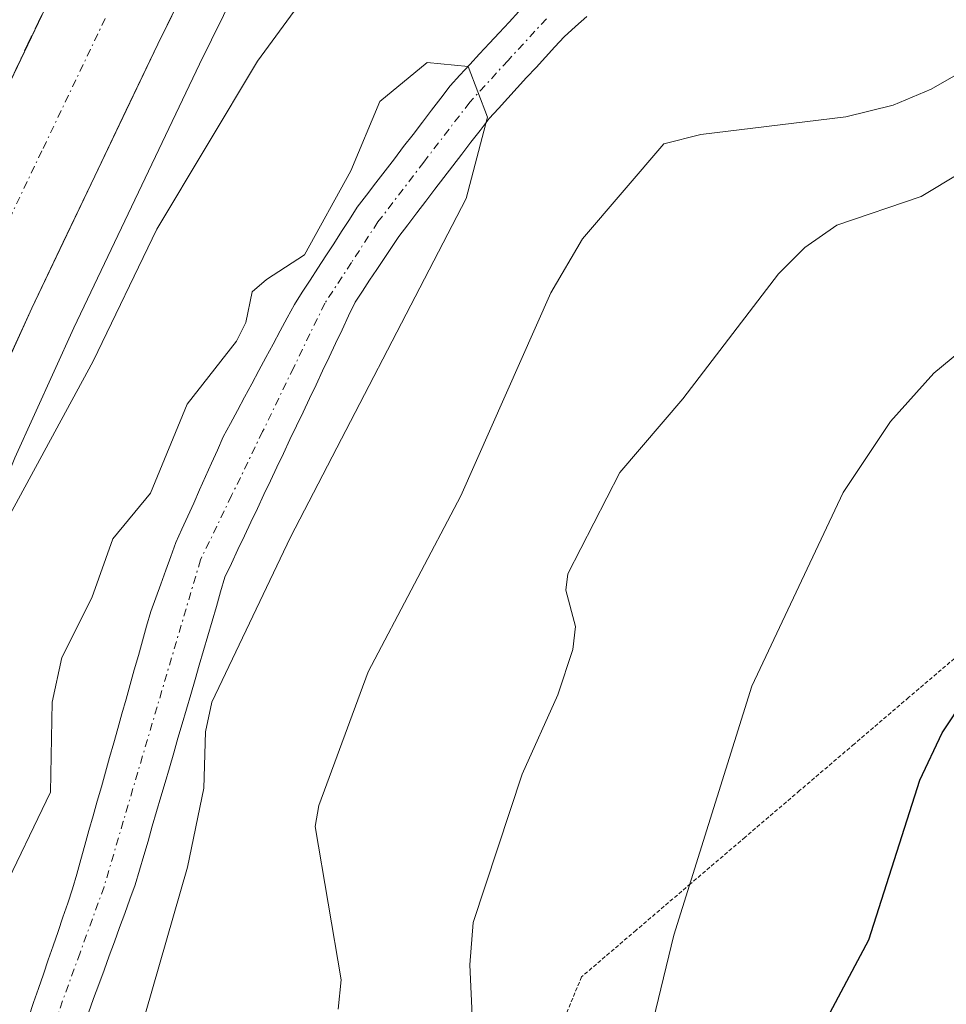
# Model space of a CAD drawing. Units: metres. Extents: x 671798 to 675259, y 4749087 to 4751486.
# Drawn here: x 671892 to 671952, y 4750529 to 4750593 of the extents above; entities that cross this region are included whole.
import ezdxf

# ---------------------------------------------------------------- set-up
doc = ezdxf.new("R2010")
doc.units = ezdxf.units.M
doc.header["$MEASUREMENT"] = 0
for name, pattern in [('TRAZO_Y_PUNTO', [1, 0.5, -0.25, 0, -0.25]), ('TRAZOS2', [0.375, 0.25, -0.125]), ('TRAZOSX2', [1.5, 1, -0.5])]:
    doc.linetypes.add(name, pattern=pattern)
for name, color, linetype, lineweight in [('Arbolado forestal CxS', 92, 'Continuous', 0), ('Carretera de calzada única', 19, 'Continuous', 13), ('Carretera de calzada única Cxs', 19, 'Continuous', 13), ('Carretera de calzada única eje', 19, 'TRAZO_Y_PUNTO', 0), ('Corriente natural Cxs', 5, 'Continuous', 13), ('Corriente natural eje', 5, 'TRAZO_Y_PUNTO', 0), ('Corriente natural superficial', 5, 'Continuous', 13), ('Curva de nivel maestra', 36, 'Continuous', 30), ('Curva de nivel normal', 36, 'Continuous', 0), ('Núcleo urbano CxS', 19, 'Continuous', 0), ('Suelo desnudo CxS', 43, 'Continuous', 0), ('Talud superficial', 39, 'TRAZOSX2', 0), ('Vía pecuaria eje', 92, 'TRAZOS2', 0)]:
    doc.layers.add(name, color=color, linetype=linetype, lineweight=lineweight)

# ---------------------------------------------------------------- blocks, each defined once
blk = doc.blocks.new('*U158')
at = {"layer": 'Suelo desnudo CxS', "color": 43, "linetype": 'Continuous', "lineweight": 0}
for points in [[(671892.2001, 4750528.2401, 854.2224), (671892.5101, 4750529.1601, 854.233), (671892.8301, 4750530.0801, 854.3058), (671893.1401, 4750531.0001, 854.3646), (671893.4601, 4750531.9201, 854.4134), (671893.7701, 4750532.8401, 854.4476), (671894.0901, 4750533.7601, 854.4713), (671894.4001, 4750534.6801, 854.484), (671894.7201, 4750535.6001, 854.4884), (671895.0301, 4750536.5201, 854.4821), (671895.3001, 4750537.4601, 854.4621), (671895.5601, 4750538.4101, 854.447), (671895.8301, 4750539.3501, 854.4309), (671896.0901, 4750540.2901, 854.4117), (671896.3601, 4750541.2401, 854.3902), (671896.6201, 4750542.1801, 854.3661), (671896.8901, 4750543.1201, 854.365), (671897.1601, 4750544.0701, 854.366), (671897.4201, 4750545.0101, 854.3549), (671897.6901, 4750545.9501, 854.3913), (671897.9501, 4750546.8901, 854.4404), (671898.2201, 4750547.8401, 854.4976), (671898.4901, 4750548.7801, 854.574), (671898.7501, 4750549.7201, 854.6423), (671899.0201, 4750550.6701, 854.7072), (671899.2801, 4750551.6101, 854.7641), (671899.5501, 4750552.5501, 854.8155), (671899.8101, 4750553.5001, 854.8243), (671900.0801, 4750554.4401, 854.8256), (671900.4101, 4750555.3301, 854.8285), (671900.7301, 4750556.2201, 854.8188), (671901.0601, 4750557.1201, 854.7984), (671901.3801, 4750558.0101, 854.7756), (671901.7101, 4750558.9001, 854.7493), (671902.0901, 4750559.7601, 854.7166), (671902.4801, 4750560.6101, 854.6725), (671902.8601, 4750561.4601, 854.7316), (671903.2401, 4750562.3201, 854.7854), (671903.6201, 4750563.1801, 854.8757), (671904.0001, 4750564.0301, 854.9528), (671904.3901, 4750564.8801, 855.0045), (671904.7701, 4750565.7401, 855.0251), (671905.2301, 4750566.6001, 855.0301), (671905.6901, 4750567.4501, 855.0024), (671906.1501, 4750568.3001, 855.0019), (671906.6101, 4750569.1601, 854.9894), (671907.0701, 4750570.0201, 854.9622), (671907.5301, 4750570.8701, 854.9304), (671907.9901, 4750571.7201, 855.0163), (671908.4501, 4750572.5801, 855.0916), (671908.9101, 4750573.4401, 855.1862), (671909.3701, 4750574.2901, 855.2623), (671909.8801, 4750575.0801, 855.338), (671910.3801, 4750575.8601, 855.3924), (671910.8901, 4750576.6501, 855.4289), (671911.4001, 4750577.4401, 855.4457), (671911.9101, 4750578.2201, 855.4419), (671912.4101, 4750579.0101, 855.3893), (671912.9201, 4750579.7901, 855.4074), (671913.4301, 4750580.5801, 855.4252), (671914.0301, 4750581.3601, 855.452), (671914.6301, 4750582.1501, 855.4523), (671915.2301, 4750582.9301, 855.4967), (671915.8301, 4750583.7201, 855.5595), (671916.4301, 4750584.5001, 855.5859), (671917.0401, 4750585.2801, 855.5768), (671917.6401, 4750586.0701, 855.5591), (671918.2401, 4750586.8501, 855.6212), (671918.8401, 4750587.6401, 855.674), (671919.4401, 4750588.4201, 855.7716), (671920.0701, 4750589.1101, 855.85), (671920.7001, 4750589.8001, 855.8905), (671921.3401, 4750590.4901, 855.8952), (671921.9701, 4750591.1801, 855.8596), (671922.6001, 4750591.8601, 855.8203), (671923.2401, 4750592.5501, 855.9402), (671923.8701, 4750593.2401, 856.0859)], [(671928.2701, 4750592.9101, 857.748), (671927.5401, 4750592.2601, 857.9609), (671926.8101, 4750591.6001, 857.8082), (671926.2001, 4750590.9401, 857.6965), (671925.5901, 4750590.2801, 857.5861), (671924.9901, 4750589.6201, 857.4817), (671924.3801, 4750588.9601, 857.3741), (671923.7701, 4750588.2901, 857.2706), (671923.1601, 4750587.6301, 857.1659), (671922.5601, 4750586.9701, 857.0952), (671921.9501, 4750586.3101, 857.0751), (671921.3701, 4750585.5501, 857.0803), (671920.7801, 4750584.7901, 857.0591), (671920.2001, 4750584.0201, 857.0219), (671919.6101, 4750583.2601, 856.9552), (671919.0301, 4750582.5001, 856.8703), (671918.4501, 4750581.7401, 856.8402), (671917.8601, 4750580.9801, 856.802), (671917.2801, 4750580.2101, 856.7969), (671916.6901, 4750579.4501, 856.8156), (671916.1101, 4750578.6901, 856.8149), (671915.6401, 4750577.9801, 856.822), (671915.1701, 4750577.2701, 856.7923), (671914.7001, 4750576.5601, 856.7145), (671914.2301, 4750575.8601, 856.6336), (671913.7601, 4750575.1501, 856.5526), (671913.2901, 4750574.4401, 856.47), (671912.8701, 4750573.5501, 856.4346), (671912.4501, 4750572.6601, 856.4018), (671912.0301, 4750571.7701, 856.4051), (671911.6101, 4750570.8901, 856.3968), (671911.1901, 4750570.0001, 856.3774), (671910.7701, 4750569.1101, 856.3454), (671910.3501, 4750568.2201, 856.3007), (671909.9301, 4750567.3301, 856.2542), (671909.5101, 4750566.4401, 856.2494), (671909.0801, 4750565.5601, 856.2395), (671908.6601, 4750564.6701, 856.2368), (671908.2401, 4750563.7801, 856.2352), (671907.8201, 4750562.8901, 856.2347), (671907.4001, 4750562.0001, 856.2266), (671906.9801, 4750561.1101, 856.2213), (671906.5601, 4750560.2201, 856.2035), (671906.1401, 4750559.3401, 856.1718), (671905.7201, 4750558.4501, 856.1289), (671905.3001, 4750557.5601, 856.0735), (671904.8801, 4750556.6701, 856.0323), (671904.6001, 4750555.7201, 856.0484), (671904.3301, 4750554.7701, 856.0572), (671904.0501, 4750553.8301, 856.048), (671903.7801, 4750552.8801, 856.0332), (671903.5001, 4750551.9301, 855.9713), (671903.2201, 4750550.9801, 855.8743), (671902.9501, 4750550.0401, 855.7668), (671902.6701, 4750549.0901, 855.6382), (671902.3901, 4750548.1401, 855.5389), (671902.1201, 4750547.1901, 855.5243), (671901.8401, 4750546.2501, 855.542), (671901.5701, 4750545.3001, 855.554), (671901.2901, 4750544.3501, 855.5537), (671901.0101, 4750543.4001, 855.5437), (671900.7401, 4750542.4601, 855.5251), (671900.4601, 4750541.5101, 855.4637), (671900.1801, 4750540.5601, 855.404), (671899.9101, 4750539.6101, 855.3493), (671899.6301, 4750538.6701, 855.2925), (671899.3601, 4750537.7201, 855.241), (671899.0801, 4750536.7701, 855.2391), (671898.7401, 4750535.8501, 855.2201), (671898.4101, 4750534.9301, 855.194), (671898.0701, 4750534.0101, 855.1536), (671897.7301, 4750533.0901, 855.1025), (671897.3901, 4750532.1801, 855.0715), (671897.0601, 4750531.2601, 855.0969), (671896.7201, 4750530.3401, 855.1077), (671896.3801, 4750529.4201, 855.1056), (671896.0501, 4750528.5001, 855.0932)]]:
    blk.add_polyline3d(points, dxfattribs=at)
blk = doc.blocks.new('*U160')
at = {"layer": 'Arbolado forestal CxS', "color": 92, "linetype": 'Continuous', "lineweight": 0}
blk.add_polyline3d([(671896.0501, 4750528.5001, 855.0932), (671896.3801, 4750529.4201, 855.1056), (671896.7201, 4750530.3401, 855.1077), (671897.0601, 4750531.2601, 855.0969), (671897.3901, 4750532.1801, 855.0715), (671897.7301, 4750533.0901, 855.1025), (671898.0701, 4750534.0101, 855.1536), (671898.4101, 4750534.9301, 855.194), (671898.7401, 4750535.8501, 855.2201), (671899.0801, 4750536.7701, 855.2391), (671899.3601, 4750537.7201, 855.241), (671899.6301, 4750538.6701, 855.2925), (671899.9101, 4750539.6101, 855.3493), (671900.1801, 4750540.5601, 855.404), (671900.4601, 4750541.5101, 855.4637), (671900.7401, 4750542.4601, 855.5251), (671901.0101, 4750543.4001, 855.5437), (671901.2901, 4750544.3501, 855.5537), (671901.5701, 4750545.3001, 855.554), (671901.8401, 4750546.2501, 855.542), (671902.1201, 4750547.1901, 855.5243), (671902.3901, 4750548.1401, 855.5389), (671902.6701, 4750549.0901, 855.6382), (671902.9501, 4750550.0401, 855.7668), (671903.2201, 4750550.9801, 855.8743), (671903.5001, 4750551.9301, 855.9713), (671903.7801, 4750552.8801, 856.0332), (671904.0501, 4750553.8301, 856.048), (671904.3301, 4750554.7701, 856.0572), (671904.6001, 4750555.7201, 856.0484), (671904.8801, 4750556.6701, 856.0323), (671905.3001, 4750557.5601, 856.0735), (671905.7201, 4750558.4501, 856.1289), (671906.1401, 4750559.3401, 856.1718), (671906.5601, 4750560.2201, 856.2035), (671906.9801, 4750561.1101, 856.2213), (671907.4001, 4750562.0001, 856.2266), (671907.8201, 4750562.8901, 856.2347), (671908.2401, 4750563.7801, 856.2352), (671908.6601, 4750564.6701, 856.2368), (671909.0801, 4750565.5601, 856.2395), (671909.5101, 4750566.4401, 856.2494), (671909.9301, 4750567.3301, 856.2542), (671910.3501, 4750568.2201, 856.3007), (671910.7701, 4750569.1101, 856.3454), (671911.1901, 4750570.0001, 856.3774), (671911.6101, 4750570.8901, 856.3968), (671912.0301, 4750571.7701, 856.4051), (671912.4501, 4750572.6601, 856.4018), (671912.8701, 4750573.5501, 856.4346), (671913.2901, 4750574.4401, 856.47), (671913.7601, 4750575.1501, 856.5526), (671914.2301, 4750575.8601, 856.6336), (671914.7001, 4750576.5601, 856.7145), (671915.1701, 4750577.2701, 856.7923), (671915.6401, 4750577.9801, 856.822), (671916.1101, 4750578.6901, 856.8149), (671916.6901, 4750579.4501, 856.8156), (671917.2801, 4750580.2101, 856.7969), (671917.8601, 4750580.9801, 856.802), (671918.4501, 4750581.7401, 856.8402), (671919.0301, 4750582.5001, 856.8703), (671919.6101, 4750583.2601, 856.9552), (671920.2001, 4750584.0201, 857.0219), (671920.7801, 4750584.7901, 857.0591), (671921.3701, 4750585.5501, 857.0803), (671921.9501, 4750586.3101, 857.0751), (671922.5601, 4750586.9701, 857.0952), (671923.1601, 4750587.6301, 857.1659), (671923.7701, 4750588.2901, 857.2706), (671924.3801, 4750588.9601, 857.3741), (671924.9901, 4750589.6201, 857.4817), (671925.5901, 4750590.2801, 857.5861), (671926.2001, 4750590.9401, 857.6965), (671926.8101, 4750591.6001, 857.8082), (671927.5401, 4750592.2601, 857.9609), (671928.2701, 4750592.9101, 857.748)], dxfattribs=at)
blk = doc.blocks.new('*U188')
at = {"layer": 'Curva de nivel normal', "color": 36, "linetype": 'Continuous', "lineweight": 0}
blk.add_polyline3d([(671954.95, 4750573.37, 870), (671950.7, 4750569.86, 870), (671947.89, 4750566.72, 870), (671944.85, 4750562.13, 870), (671938.94, 4750549.61, 870), (671933.9, 4750533.52, 870), (671932.07, 4750525.95, 870)], dxfattribs=at)
blk = doc.blocks.new('*U195')
at = {"layer": 'Curva de nivel normal', "color": 36, "linetype": 'Continuous', "lineweight": 0}
blk.add_polyline3d([(671960.26, 4750587.52, 865), (671949.88, 4750581.27, 865), (671944.44, 4750579.43, 865), (671942.36, 4750577.97, 865), (671940.66, 4750576.27, 865), (671934.48, 4750568.2, 865), (671930.4, 4750563.44, 865), (671927.05, 4750556.88, 865), (671926.91, 4750555.82, 865), (671927.54, 4750553.47, 865), (671927.37, 4750551.99, 865), (671926.4, 4750549.07, 865), (671924.08, 4750543.93, 865), (671920.93, 4750534.35, 865), (671920.71, 4750531.6, 865), (671921.18, 4750521.3, 865)], dxfattribs=at)
blk = doc.blocks.new('*U201')
at = {"layer": 'Curva de nivel normal', "color": 36, "linetype": 'Continuous', "lineweight": 0}
blk.add_polyline3d([(671890.32, 4750536, 855), (671893.61, 4750542.76, 855), (671893.7, 4750548.59, 855), (671894.34, 4750551.47, 855), (671896.27, 4750555.32, 855), (671897.64, 4750559.14, 855), (671900.06, 4750562.1, 855), (671902.43, 4750567.85, 855), (671905.63, 4750571.93, 855), (671906.22, 4750573.12, 855), (671906.63, 4750575.11, 855), (671907.57, 4750575.92, 855), (671910.03, 4750577.5, 855), (671913.01, 4750582.94, 855), (671914.88, 4750587.42, 855), (671917.95, 4750589.94, 855), (671920.59, 4750589.68, 855), (671921.86, 4750586.41, 855), (671920.48, 4750581.14, 855), (671909.11, 4750559.25, 855), (671904.04, 4750548.59, 855), (671903.62, 4750546.66, 855), (671903.52, 4750543.03, 855), (671902.46, 4750537.91, 855), (671899.75, 4750528.48, 855)], dxfattribs=at)
blk = doc.blocks.new('*U202')
at = {"layer": 'Curva de nivel normal', "color": 36, "linetype": 'Continuous', "lineweight": 0}
for points in [[(671827, 4750400.26, 860), (671829.76, 4750407.29, 860), (671831.82, 4750411.13, 860), (671833.38, 4750416.59, 860), (671833.8, 4750419.73, 860), (671835.51, 4750424.09, 860), (671837.75, 4750431.9, 860), (671844.3, 4750445.29, 860), (671850.13, 4750461.18, 860), (671854.32, 4750470.99, 860), (671859.58, 4750480.14, 860), (671864.6, 4750487.15, 860), (671867.2, 4750491.66, 860), (671871.62, 4750502.62, 860), (671873.76, 4750508.78, 860), (671879.86, 4750521.85, 860), (671880.41, 4750524.07, 860), (671881.43, 4750532.43, 860), (671889.86, 4750558.67, 860), (671896.35, 4750570.62, 860), (671900.48, 4750579.16, 860), (671906.98, 4750590.03, 860), (671912.6, 4750597.72, 860)], [(671959.32, 4750593.25, 860), (671950.53, 4750588.22, 860), (671948.08, 4750587.18, 860), (671945.01, 4750586.43, 860), (671935.64, 4750585.28, 860), (671933.25, 4750584.68, 860), (671928, 4750578.53, 860), (671925.94, 4750575.05, 860), (671920.12, 4750561.92, 860), (671914.14, 4750550.55, 860), (671910.95, 4750541.9, 860), (671910.7, 4750540.55, 860), (671912.39, 4750530.64, 860), (671912.2, 4750528.73, 860)]]:
    blk.add_polyline3d(points, dxfattribs=at)
blk = doc.blocks.new('*U223')
at = {"layer": 'Curva de nivel maestra', "color": 36, "linetype": 'Continuous', "lineweight": 30}
blk.add_polyline3d([(671943.46, 4750527.5, 875), (671946.51, 4750533.23, 875), (671949.8, 4750543.54, 875), (671951.24, 4750546.6, 875), (671952.72, 4750548.84, 875)], dxfattribs=at)

msp = doc.modelspace()

# ---------------------------------------------------------------- linework, layer by layer
at = {"layer": 'Arbolado forestal CxS', "color": 92, "linetype": 'Continuous', "lineweight": 0}
for points in [[(671925.1714, 4750629.3891, 858.8057), (671924.23, 4750628.0743, 858.5123), (671923.1291, 4750626.5353, 858.3532), (671914.6289, 4750612.0453, 861.342), (671908.6507, 4750600.8226, 860.1156), (671903.24, 4750589.8218, 859.134), (671895.1103, 4750572.7949, 858.2299), (671891.2973, 4750564.3763, 857.8214), (671887.6332, 4750555.3545, 857.7139), (671882.701, 4750542.3245, 858.807), (671873.503, 4750514.0519, 858.7656), (671873.4685, 4750513.9521, 858.7582), (671870.5978, 4750506.1, 858.8909), (671870.514, 4750505.8949, 858.889), (671863.1039, 4750489.4949, 858.8002), (671863.0285, 4750489.3397, 858.7945), (671855.9989, 4750475.8987, 858.2388), (671849.8605, 4750463.275, 858.548), (671843.4635, 4750448.2759, 859.0094), (671839.0787, 4750435.4187, 858.7083), (671831.5074, 4750411.756, 858.4409), (671831.459, 4750411.6167, 858.4206), (671826.7195, 4750399.3439, 857.2597)], [(671826.7195, 4750399.3439, 857.2597), (671831.459, 4750411.6167, 858.4206), (671831.5074, 4750411.756, 858.4409), (671839.0787, 4750435.4187, 858.7083), (671843.4635, 4750448.2759, 859.0094), (671849.8605, 4750463.275, 858.548), (671855.9989, 4750475.8987, 858.2388), (671863.0285, 4750489.3397, 858.7945), (671863.1039, 4750489.4949, 858.8002), (671870.514, 4750505.8949, 858.889), (671870.5978, 4750506.1, 858.8909), (671873.4685, 4750513.9521, 858.7582), (671873.503, 4750514.0519, 858.7656), (671882.701, 4750542.3245, 858.807), (671887.6332, 4750555.3545, 857.7139), (671891.2973, 4750564.3763, 857.8214), (671895.1103, 4750572.7949, 858.2299), (671903.24, 4750589.8218, 859.134), (671908.6507, 4750600.8226, 860.1156)], [(671923.8701, 4750593.2401, 856.0859), (671923.2401, 4750592.5501, 855.9402), (671922.6001, 4750591.8601, 855.8203), (671921.9701, 4750591.1801, 855.8596), (671921.3401, 4750590.4901, 855.8952), (671920.7001, 4750589.8001, 855.8905), (671920.0701, 4750589.1101, 855.85), (671919.4401, 4750588.4201, 855.7716), (671918.8401, 4750587.6401, 855.674), (671918.2401, 4750586.8501, 855.6212), (671917.6401, 4750586.0701, 855.5591), (671917.0401, 4750585.2801, 855.5768), (671916.4301, 4750584.5001, 855.5859), (671915.8301, 4750583.7201, 855.5595), (671915.2301, 4750582.9301, 855.4967), (671914.6301, 4750582.1501, 855.4523), (671914.0301, 4750581.3601, 855.452), (671913.4301, 4750580.5801, 855.4252), (671912.9201, 4750579.7901, 855.4074), (671912.4101, 4750579.0101, 855.3893), (671911.9101, 4750578.2201, 855.4419), (671911.4001, 4750577.4401, 855.4457), (671910.8901, 4750576.6501, 855.4289), (671910.3801, 4750575.8601, 855.3924), (671909.8801, 4750575.0801, 855.338), (671909.3701, 4750574.2901, 855.2623), (671908.9101, 4750573.4401, 855.1862), (671908.4501, 4750572.5801, 855.0916), (671907.9901, 4750571.7201, 855.0163), (671907.5301, 4750570.8701, 854.9304), (671907.0701, 4750570.0201, 854.9622), (671906.6101, 4750569.1601, 854.9894), (671906.1501, 4750568.3001, 855.0019), (671905.6901, 4750567.4501, 855.0024), (671905.2301, 4750566.6001, 855.0301), (671904.7701, 4750565.7401, 855.0251), (671904.3901, 4750564.8801, 855.0045), (671904.0001, 4750564.0301, 854.9528), (671903.6201, 4750563.1801, 854.8757), (671903.2401, 4750562.3201, 854.7854), (671902.8601, 4750561.4601, 854.7316), (671902.4801, 4750560.6101, 854.6725), (671902.0901, 4750559.7601, 854.7166), (671901.7101, 4750558.9001, 854.7493), (671901.3801, 4750558.0101, 854.7756), (671901.0601, 4750557.1201, 854.7984), (671900.7301, 4750556.2201, 854.8188), (671900.4101, 4750555.3301, 854.8285), (671900.0801, 4750554.4401, 854.8256), (671899.8101, 4750553.5001, 854.8243), (671899.5501, 4750552.5501, 854.8155), (671899.2801, 4750551.6101, 854.7641), (671899.0201, 4750550.6701, 854.7072), (671898.7501, 4750549.7201, 854.6423), (671898.4901, 4750548.7801, 854.574), (671898.2201, 4750547.8401, 854.4976), (671897.9501, 4750546.8901, 854.4404), (671897.6901, 4750545.9501, 854.3913), (671897.4201, 4750545.0101, 854.3549), (671897.1601, 4750544.0701, 854.366), (671896.8901, 4750543.1201, 854.365), (671896.6201, 4750542.1801, 854.3661), (671896.3601, 4750541.2401, 854.3902), (671896.0901, 4750540.2901, 854.4117), (671895.8301, 4750539.3501, 854.4309), (671895.5601, 4750538.4101, 854.447), (671895.3001, 4750537.4601, 854.4621), (671895.0301, 4750536.5201, 854.4821), (671894.7201, 4750535.6001, 854.4884), (671894.4001, 4750534.6801, 854.484), (671894.0901, 4750533.7601, 854.4713), (671893.7701, 4750532.8401, 854.4476), (671893.4601, 4750531.9201, 854.4134), (671893.1401, 4750531.0001, 854.3646), (671892.8301, 4750530.0801, 854.3058), (671892.5101, 4750529.1601, 854.233), (671892.2001, 4750528.2401, 854.2224)], [(671923.8701, 4750593.2401, 856.0859), (671923.2401, 4750592.5501, 855.9402), (671922.6001, 4750591.8601, 855.8203), (671921.9701, 4750591.1801, 855.8596), (671921.3401, 4750590.4901, 855.8952), (671920.7001, 4750589.8001, 855.8905), (671920.0701, 4750589.1101, 855.85), (671919.4401, 4750588.4201, 855.7716), (671918.8401, 4750587.6401, 855.674), (671918.2401, 4750586.8501, 855.6212), (671917.6401, 4750586.0701, 855.5591), (671917.0401, 4750585.2801, 855.5768), (671916.4301, 4750584.5001, 855.5859), (671915.8301, 4750583.7201, 855.5595), (671915.2301, 4750582.9301, 855.4967), (671914.6301, 4750582.1501, 855.4523), (671914.0301, 4750581.3601, 855.452), (671913.4301, 4750580.5801, 855.4252), (671912.9201, 4750579.7901, 855.4074), (671912.4101, 4750579.0101, 855.3893), (671911.9101, 4750578.2201, 855.4419), (671911.4001, 4750577.4401, 855.4457), (671910.8901, 4750576.6501, 855.4289), (671910.3801, 4750575.8601, 855.3924), (671909.8801, 4750575.0801, 855.338), (671909.3701, 4750574.2901, 855.2623), (671908.9101, 4750573.4401, 855.1862), (671908.4501, 4750572.5801, 855.0916), (671907.9901, 4750571.7201, 855.0163), (671907.5301, 4750570.8701, 854.9304), (671907.0701, 4750570.0201, 854.9622), (671906.6101, 4750569.1601, 854.9894), (671906.1501, 4750568.3001, 855.0019), (671905.6901, 4750567.4501, 855.0024), (671905.2301, 4750566.6001, 855.0301), (671904.7701, 4750565.7401, 855.0251), (671904.3901, 4750564.8801, 855.0045), (671904.0001, 4750564.0301, 854.9528), (671903.6201, 4750563.1801, 854.8757), (671903.2401, 4750562.3201, 854.7854), (671902.8601, 4750561.4601, 854.7316), (671902.4801, 4750560.6101, 854.6725), (671902.0901, 4750559.7601, 854.7166), (671901.7101, 4750558.9001, 854.7493), (671901.3801, 4750558.0101, 854.7756), (671901.0601, 4750557.1201, 854.7984), (671900.7301, 4750556.2201, 854.8188), (671900.4101, 4750555.3301, 854.8285), (671900.0801, 4750554.4401, 854.8256), (671899.8101, 4750553.5001, 854.8243), (671899.5501, 4750552.5501, 854.8155), (671899.2801, 4750551.6101, 854.7641), (671899.0201, 4750550.6701, 854.7072), (671898.7501, 4750549.7201, 854.6423), (671898.4901, 4750548.7801, 854.574), (671898.2201, 4750547.8401, 854.4976), (671897.9501, 4750546.8901, 854.4404), (671897.6901, 4750545.9501, 854.3913), (671897.4201, 4750545.0101, 854.3549), (671897.1601, 4750544.0701, 854.366), (671896.8901, 4750543.1201, 854.365), (671896.6201, 4750542.1801, 854.3661), (671896.3601, 4750541.2401, 854.3902), (671896.0901, 4750540.2901, 854.4117), (671895.8301, 4750539.3501, 854.4309), (671895.5601, 4750538.4101, 854.447), (671895.3001, 4750537.4601, 854.4621), (671895.0301, 4750536.5201, 854.4821), (671894.7201, 4750535.6001, 854.4884), (671894.4001, 4750534.6801, 854.484), (671894.0901, 4750533.7601, 854.4713), (671893.7701, 4750532.8401, 854.4476), (671893.4601, 4750531.9201, 854.4134), (671893.1401, 4750531.0001, 854.3646), (671892.8301, 4750530.0801, 854.3058), (671892.5101, 4750529.1601, 854.233), (671892.2001, 4750528.2401, 854.2224)], [(671928.2701, 4750592.9101, 857.748), (671927.5401, 4750592.2601, 857.9609), (671926.8101, 4750591.6001, 857.8082), (671926.2001, 4750590.9401, 857.6965), (671925.5901, 4750590.2801, 857.5861), (671924.9901, 4750589.6201, 857.4817), (671924.3801, 4750588.9601, 857.3741), (671923.7701, 4750588.2901, 857.2706), (671923.1601, 4750587.6301, 857.1659), (671922.5601, 4750586.9701, 857.0952), (671921.9501, 4750586.3101, 857.0751), (671921.3701, 4750585.5501, 857.0803), (671920.7801, 4750584.7901, 857.0591), (671920.2001, 4750584.0201, 857.0219), (671919.6101, 4750583.2601, 856.9552), (671919.0301, 4750582.5001, 856.8703), (671918.4501, 4750581.7401, 856.8402), (671917.8601, 4750580.9801, 856.802), (671917.2801, 4750580.2101, 856.7969), (671916.6901, 4750579.4501, 856.8156), (671916.1101, 4750578.6901, 856.8149), (671915.6401, 4750577.9801, 856.822), (671915.1701, 4750577.2701, 856.7923), (671914.7001, 4750576.5601, 856.7145), (671914.2301, 4750575.8601, 856.6336), (671913.7601, 4750575.1501, 856.5526), (671913.2901, 4750574.4401, 856.47), (671912.8701, 4750573.5501, 856.4346), (671912.4501, 4750572.6601, 856.4018), (671912.0301, 4750571.7701, 856.4051), (671911.6101, 4750570.8901, 856.3968), (671911.1901, 4750570.0001, 856.3774), (671910.7701, 4750569.1101, 856.3454), (671910.3501, 4750568.2201, 856.3007), (671909.9301, 4750567.3301, 856.2542), (671909.5101, 4750566.4401, 856.2494), (671909.0801, 4750565.5601, 856.2395), (671908.6601, 4750564.6701, 856.2368), (671908.2401, 4750563.7801, 856.2352), (671907.8201, 4750562.8901, 856.2347), (671907.4001, 4750562.0001, 856.2266), (671906.9801, 4750561.1101, 856.2213), (671906.5601, 4750560.2201, 856.2035), (671906.1401, 4750559.3401, 856.1718), (671905.7201, 4750558.4501, 856.1289), (671905.3001, 4750557.5601, 856.0735), (671904.8801, 4750556.6701, 856.0323), (671904.6001, 4750555.7201, 856.0484), (671904.3301, 4750554.7701, 856.0572), (671904.0501, 4750553.8301, 856.048), (671903.7801, 4750552.8801, 856.0332), (671903.5001, 4750551.9301, 855.9713), (671903.2201, 4750550.9801, 855.8743), (671902.9501, 4750550.0401, 855.7668), (671902.6701, 4750549.0901, 855.6382), (671902.3901, 4750548.1401, 855.5389), (671902.1201, 4750547.1901, 855.5243), (671901.8401, 4750546.2501, 855.542), (671901.5701, 4750545.3001, 855.554), (671901.2901, 4750544.3501, 855.5537), (671901.0101, 4750543.4001, 855.5437), (671900.7401, 4750542.4601, 855.5251), (671900.4601, 4750541.5101, 855.4637), (671900.1801, 4750540.5601, 855.404), (671899.9101, 4750539.6101, 855.3493), (671899.6301, 4750538.6701, 855.2925), (671899.3601, 4750537.7201, 855.241), (671899.0801, 4750536.7701, 855.2391), (671898.7401, 4750535.8501, 855.2201), (671898.4101, 4750534.9301, 855.194), (671898.0701, 4750534.0101, 855.1536), (671897.7301, 4750533.0901, 855.1025), (671897.3901, 4750532.1801, 855.0715), (671897.0601, 4750531.2601, 855.0969), (671896.7201, 4750530.3401, 855.1077), (671896.3801, 4750529.4201, 855.1056), (671896.0501, 4750528.5001, 855.0932)]]:
    msp.add_polyline3d(points, dxfattribs=at)
at = {"layer": 'Carretera de calzada única', "color": 19, "linetype": 'Continuous', "lineweight": 13}
for points in [[(671822.6771, 4750418.332), (671829.1901, 4750438.6901), (671833.7301, 4750452.0001), (671840.3801, 4750467.6001), (671846.7001, 4750480.5901), (671853.7001, 4750493.9801), (671860.9101, 4750509.9301), (671863.6401, 4750517.4001), (671872.8701, 4750545.7801), (671877.9401, 4750559.1601), (671881.7001, 4750568.4299), (671885.5501, 4750577.3201), (671893.7201, 4750594.4401), (671899.2301, 4750605.6501), (671905.4003, 4750617.2101), (671914.2501, 4750632.3001), (671916.8003, 4750635.7601), (671922.8499, 4750643.9301), (671926.3301, 4750647.5101), (671932.5303, 4750652.3201), (671936.1733, 4750654.7401), (671937.2739, 4750655.4767)], [(671905.9801, 4750602.1901), (671900.5401, 4750591.1301), (671892.3901, 4750574.0601), (671888.5401, 4750565.5601), (671884.8401, 4750556.4501), (671879.8701, 4750543.3201), (671870.6501, 4750514.9801), (671867.7803, 4750507.1301), (671860.3703, 4750490.7301), (671853.3201, 4750477.2501), (671847.1301, 4750464.5201), (671840.6603, 4750449.3501), (671836.2301, 4750436.3601), (671828.6501, 4750412.6699), (671823.9001, 4750400.3701)]]:
    msp.add_lwpolyline(points, dxfattribs=at)
at = {"layer": 'Carretera de calzada única Cxs', "color": 19, "linetype": 'Continuous', "lineweight": 13}
for points in [[(671902.3534, 4750594.8167, 861.8757), (671900.5401, 4750591.1301, 861.8672), (671898.5026, 4750586.8626, 861.7015), (671896.4651, 4750582.5951, 861.6419), (671894.4276, 4750578.3276, 861.4737), (671892.3901, 4750574.0601, 861.4441), (671890.4651, 4750569.8101, 861.4353), (671888.5401, 4750565.5601, 861.1454), (671886.6901, 4750561.0051, 861.3008), (671884.8401, 4750556.4501, 861.2479), (671883.1834, 4750552.0734, 861.1176), (671881.5267, 4750547.6967, 861.3549), (671879.8701, 4750543.3201, 861.3016), (671878.3334, 4750538.5967, 861.3138), (671876.7967, 4750533.8734, 861.2322), (671875.2601, 4750529.1501, 861.1601), (671873.7234, 4750524.4267, 861.3573)], [(671866.7167, 4750526.8601, 861.2748), (671868.2551, 4750531.5901, 861.2955), (671869.7934, 4750536.3201, 861.4457), (671871.3317, 4750541.0501, 861.5974), (671872.8701, 4750545.7801, 861.5493), (671874.5601, 4750550.2401, 861.6469), (671876.2501, 4750554.7001, 861.7533), (671877.9401, 4750559.1601, 861.6389), (671879.1934, 4750562.25, 861.7253), (671880.4467, 4750565.3399, 861.8694), (671881.7001, 4750568.4299, 861.8907), (671883.6251, 4750572.875, 861.7772), (671885.5501, 4750577.3201, 861.9567), (671887.5926, 4750581.6001, 861.8445), (671889.6351, 4750585.8801, 862.0253), (671891.6776, 4750590.1601, 861.9004), (671893.7201, 4750594.4401, 861.9267)]]:
    msp.add_polyline3d(points, dxfattribs=at)
at = {"layer": 'Carretera de calzada única eje', "color": 19, "linetype": 'TRAZO_Y_PUNTO', "lineweight": 0}
msp.add_lwpolyline([(671897.1301, 4750592.7801), (671893.0401, 4750584.2201), (671888.9701, 4750575.6901), (671887.0401, 4750571.2401), (671885.1201, 4750566.9901), (671881.3901, 4750557.8001), (671878.9001, 4750551.2401), (671876.3701, 4750544.5501), (671871.7501, 4750530.3601), (671867.1401, 4750516.1901), (671865.7801, 4750512.4501), (671864.3401, 4750508.5301), (671860.6401, 4750500.3301), (671857.0301, 4750492.3501), (671853.5101, 4750485.6101), (671850.0101, 4750478.9201), (671843.7501, 4750466.0601), (671837.2001, 4750450.6701), (671834.9201, 4750444.0201), (671832.7101, 4750437.5201), (671829.4501, 4750427.3301), (671825.1501, 4750413.9001), (671822.9319, 4750408.1658)], dxfattribs=at)
at = {"layer": 'Corriente natural Cxs', "color": 5, "linetype": 'Continuous', "lineweight": 13}
for points in [[(671892.2001, 4750528.2401, 854.2543), (671892.5101, 4750529.1601, 854.2731), (671892.8301, 4750530.0801, 854.2861), (671893.1401, 4750531.0001, 854.2927), (671893.4601, 4750531.9201, 854.293), (671893.7701, 4750532.8401, 854.2871), (671894.0901, 4750533.7601, 854.2824), (671894.4001, 4750534.6801, 854.2907), (671894.7201, 4750535.6001, 854.2909), (671895.0301, 4750536.5201, 854.2839), (671895.3001, 4750537.4601, 854.2724), (671895.5601, 4750538.4101, 854.2552), (671895.8301, 4750539.3501, 854.2594), (671896.0901, 4750540.2901, 854.2485), (671896.3601, 4750541.2401, 854.2161), (671896.6201, 4750542.1801, 854.2009), (671896.8901, 4750543.1201, 854.2196), (671897.1601, 4750544.0701, 854.2479), (671897.4201, 4750545.0101, 854.2837), (671897.6901, 4750545.9501, 854.3203), (671897.9501, 4750546.8901, 854.3568), (671898.2201, 4750547.8401, 854.3945), (671898.4901, 4750548.7801, 854.4367), (671898.7501, 4750549.7201, 854.4826), (671899.0201, 4750550.6701, 854.5189), (671899.2801, 4750551.6101, 854.5448), (671899.5501, 4750552.5501, 854.5604), (671899.8101, 4750553.5001, 854.5664), (671900.0801, 4750554.4401, 854.5717), (671900.4101, 4750555.3301, 854.5649), (671900.7301, 4750556.2201, 854.5509), (671901.0601, 4750557.1201, 854.5282), (671901.3801, 4750558.0101, 854.4986), (671901.7101, 4750558.9001, 854.5099), (671902.0901, 4750559.7601, 854.5502), (671902.4801, 4750560.6101, 854.5827), (671902.8601, 4750561.4601, 854.6063), (671903.2401, 4750562.3201, 854.6216), (671903.6201, 4750563.1801, 854.6287), (671904.0001, 4750564.0301, 854.6708), (671904.3901, 4750564.8801, 854.7213), (671904.7701, 4750565.7401, 854.7525), (671905.2301, 4750566.6001, 854.7574), (671905.6901, 4750567.4501, 854.738), (671906.1501, 4750568.3001, 854.6947), (671906.6101, 4750569.1601, 854.6563), (671907.0701, 4750570.0201, 854.6925), (671907.5301, 4750570.8701, 854.7189), (671907.9901, 4750571.7201, 854.7355), (671908.4501, 4750572.5801, 854.7419), (671908.9101, 4750573.4401, 854.7383), (671909.3701, 4750574.2901, 854.8429), (671909.8801, 4750575.0801, 854.9167), (671910.3801, 4750575.8601, 854.9554), (671910.8901, 4750576.6501, 854.9597), (671911.4001, 4750577.4401, 854.9289), (671911.9101, 4750578.2201, 854.9522), (671912.4101, 4750579.0101, 854.9996), (671912.9201, 4750579.7901, 855.0491), (671913.4301, 4750580.5801, 855.0828), (671914.0301, 4750581.3601, 855.0988), (671914.6301, 4750582.1501, 855.0958), (671915.2301, 4750582.9301, 855.0737), (671915.8301, 4750583.7201, 855.0387), (671916.4301, 4750584.5001, 854.9922), (671917.0401, 4750585.2801, 855.022), (671917.6401, 4750586.0701, 855.0444), (671918.2401, 4750586.8501, 855.0476), (671918.8401, 4750587.6401, 855.0309), (671919.4401, 4750588.4201, 854.9953), (671920.0701, 4750589.1101, 855.0428), (671920.7001, 4750589.8001, 855.0779), (671921.3401, 4750590.4901, 855.0874), (671921.9701, 4750591.1801, 855.1374), (671922.6001, 4750591.8601, 855.1793), (671923.2401, 4750592.5501, 855.1901), (671923.8701, 4750593.2401, 855.1688)], [(671928.2701, 4750592.9101, 855.5171), (671927.5401, 4750592.2601, 855.5478), (671926.8101, 4750591.6001, 855.5128), (671926.2001, 4750590.9401, 855.5089), (671925.5901, 4750590.2801, 855.5346), (671924.9901, 4750589.6201, 855.5324), (671924.3801, 4750588.9601, 855.5), (671923.7701, 4750588.2901, 855.478), (671923.1601, 4750587.6301, 855.4998), (671922.5601, 4750586.9701, 855.4799), (671921.9501, 4750586.3101, 855.4135), (671921.3701, 4750585.5501, 855.3575), (671920.7801, 4750584.7901, 855.3875), (671920.2001, 4750584.0201, 855.401), (671919.6101, 4750583.2601, 855.4147), (671919.0301, 4750582.5001, 855.4434), (671918.4501, 4750581.7401, 855.4349), (671917.8601, 4750580.9801, 855.3867), (671917.2801, 4750580.2101, 855.3038), (671916.6901, 4750579.4501, 855.1798), (671916.1101, 4750578.6901, 855.1321), (671915.6401, 4750577.9801, 855.2088), (671915.1701, 4750577.2701, 855.2878), (671914.7001, 4750576.5601, 855.3355), (671914.2301, 4750575.8601, 855.3506), (671913.7601, 4750575.1501, 855.3357), (671913.2901, 4750574.4401, 855.2894), (671912.8701, 4750573.5501, 855.2339), (671912.4501, 4750572.6601, 855.1896), (671912.0301, 4750571.7701, 855.1343), (671911.6101, 4750570.8901, 855.0651), (671911.1901, 4750570.0001, 855.0614), (671910.7701, 4750569.1101, 855.0755), (671910.3501, 4750568.2201, 855.0969), (671909.9301, 4750567.3301, 855.1378), (671909.5101, 4750566.4401, 855.1579), (671909.0801, 4750565.5601, 855.1544), (671908.6601, 4750564.6701, 855.1327), (671908.2401, 4750563.7801, 855.0902), (671907.8201, 4750562.8901, 855.0378), (671907.4001, 4750562.0001, 854.9787), (671906.9801, 4750561.1101, 854.9098), (671906.5601, 4750560.2201, 854.8308), (671906.1401, 4750559.3401, 854.8256), (671905.7201, 4750558.4501, 854.8259), (671905.3001, 4750557.5601, 854.8273), (671904.8801, 4750556.6701, 854.8208), (671904.6001, 4750555.7201, 854.8235), (671904.3301, 4750554.7701, 854.8217), (671904.0501, 4750553.8301, 854.813), (671903.7801, 4750552.8801, 854.8377), (671903.5001, 4750551.9301, 854.8677), (671903.2201, 4750550.9801, 854.8827), (671902.9501, 4750550.0401, 854.8843), (671902.6701, 4750549.0901, 854.8695), (671902.3901, 4750548.1401, 854.8149), (671902.1201, 4750547.1901, 854.7163), (671901.8401, 4750546.2501, 854.613), (671901.5701, 4750545.3001, 854.5103), (671901.2901, 4750544.3501, 854.4536), (671901.0101, 4750543.4001, 854.4191), (671900.7401, 4750542.4601, 854.4272), (671900.4601, 4750541.5101, 854.4313), (671900.1801, 4750540.5601, 854.4319), (671899.9101, 4750539.6101, 854.4296), (671899.6301, 4750538.6701, 854.4228), (671899.3601, 4750537.7201, 854.452), (671899.0801, 4750536.7701, 854.4796), (671898.7401, 4750535.8501, 854.488), (671898.4101, 4750534.9301, 854.4863), (671898.0701, 4750534.0101, 854.4719), (671897.7301, 4750533.0901, 854.4503), (671897.3901, 4750532.1801, 854.4272), (671897.0601, 4750531.2601, 854.402), (671896.7201, 4750530.3401, 854.3704), (671896.3801, 4750529.4201, 854.3561), (671896.0501, 4750528.5001, 854.3761)]]:
    msp.add_polyline3d(points, dxfattribs=at)
at = {"layer": 'Corriente natural eje', "color": 5, "linetype": 'TRAZO_Y_PUNTO', "lineweight": 0}
msp.add_polyline3d([(671925.6601, 4750592.7701, 855.2359), (671923.1801, 4750590.0701, 855.2709), (671920.7001, 4750587.3701, 855.124), (671917.7351, 4750583.5001, 855.148), (671914.7701, 4750579.6301, 855.0818), (671913.0501, 4750577.0001, 855.087), (671911.3301, 4750574.3701, 854.8663), (671909.3226, 4750570.2251, 854.8853), (671907.3151, 4750566.0801, 854.8041), (671905.3076, 4750561.9351, 854.6973), (671903.3001, 4750557.7901, 854.6429), (671902.0521, 4750553.5621, 854.5551), (671900.8041, 4750549.3341, 854.5392), (671899.5561, 4750545.1061, 854.3901), (671898.3081, 4750540.8781, 854.3038), (671897.0601, 4750536.6501, 854.2533), (671895.5126, 4750532.3814, 854.2689), (671893.9651, 4750528.1126, 854.3044)], dxfattribs=at)
at = {"layer": 'Corriente natural superficial', "color": 5, "linetype": 'Continuous', "lineweight": 13}
for points in [[(671892.2001, 4750528.2401, 854.2543), (671892.5101, 4750529.1601, 854.2731), (671892.8301, 4750530.0801, 854.2861), (671893.1401, 4750531.0001, 854.2927), (671893.4601, 4750531.9201, 854.293), (671893.7701, 4750532.8401, 854.2871), (671894.0901, 4750533.7601, 854.2824), (671894.4001, 4750534.6801, 854.2907), (671894.7201, 4750535.6001, 854.2909), (671895.0301, 4750536.5201, 854.2839), (671895.3001, 4750537.4601, 854.2724), (671895.5601, 4750538.4101, 854.2552), (671895.8301, 4750539.3501, 854.2594), (671896.0901, 4750540.2901, 854.2485), (671896.3601, 4750541.2401, 854.2161), (671896.6201, 4750542.1801, 854.2009), (671896.8901, 4750543.1201, 854.2196), (671897.1601, 4750544.0701, 854.2479), (671897.4201, 4750545.0101, 854.2837), (671897.6901, 4750545.9501, 854.3203), (671897.9501, 4750546.8901, 854.3568), (671898.2201, 4750547.8401, 854.3945), (671898.4901, 4750548.7801, 854.4367), (671898.7501, 4750549.7201, 854.4826), (671899.0201, 4750550.6701, 854.5189), (671899.2801, 4750551.6101, 854.5448), (671899.5501, 4750552.5501, 854.5604), (671899.8101, 4750553.5001, 854.5664), (671900.0801, 4750554.4401, 854.5717), (671900.4101, 4750555.3301, 854.5649), (671900.7301, 4750556.2201, 854.5509), (671901.0601, 4750557.1201, 854.5282), (671901.3801, 4750558.0101, 854.4986), (671901.7101, 4750558.9001, 854.5099), (671902.0901, 4750559.7601, 854.5502), (671902.4801, 4750560.6101, 854.5827), (671902.8601, 4750561.4601, 854.6063), (671903.2401, 4750562.3201, 854.6216), (671903.6201, 4750563.1801, 854.6287), (671904.0001, 4750564.0301, 854.6708), (671904.3901, 4750564.8801, 854.7213), (671904.7701, 4750565.7401, 854.7525), (671905.2301, 4750566.6001, 854.7574), (671905.6901, 4750567.4501, 854.738), (671906.1501, 4750568.3001, 854.6947), (671906.6101, 4750569.1601, 854.6563), (671907.0701, 4750570.0201, 854.6925), (671907.5301, 4750570.8701, 854.7189), (671907.9901, 4750571.7201, 854.7355), (671908.4501, 4750572.5801, 854.7419), (671908.9101, 4750573.4401, 854.7383), (671909.3701, 4750574.2901, 854.8429), (671909.8801, 4750575.0801, 854.9167), (671910.3801, 4750575.8601, 854.9554), (671910.8901, 4750576.6501, 854.9597), (671911.4001, 4750577.4401, 854.9289), (671911.9101, 4750578.2201, 854.9522), (671912.4101, 4750579.0101, 854.9996), (671912.9201, 4750579.7901, 855.0491), (671913.4301, 4750580.5801, 855.0828), (671914.0301, 4750581.3601, 855.0988), (671914.6301, 4750582.1501, 855.0958), (671915.2301, 4750582.9301, 855.0737), (671915.8301, 4750583.7201, 855.0387), (671916.4301, 4750584.5001, 854.9922), (671917.0401, 4750585.2801, 855.022), (671917.6401, 4750586.0701, 855.0444), (671918.2401, 4750586.8501, 855.0476), (671918.8401, 4750587.6401, 855.0309), (671919.4401, 4750588.4201, 854.9953), (671920.0701, 4750589.1101, 855.0428), (671920.7001, 4750589.8001, 855.0779), (671921.3401, 4750590.4901, 855.0874), (671921.9701, 4750591.1801, 855.1374), (671922.6001, 4750591.8601, 855.1793), (671923.2401, 4750592.5501, 855.1901), (671923.8701, 4750593.2401, 855.1688)], [(671928.2701, 4750592.9101, 855.5171), (671927.5401, 4750592.2601, 855.5478), (671926.8101, 4750591.6001, 855.5128), (671926.2001, 4750590.9401, 855.5089), (671925.5901, 4750590.2801, 855.5346), (671924.9901, 4750589.6201, 855.5324), (671924.3801, 4750588.9601, 855.5), (671923.7701, 4750588.2901, 855.478), (671923.1601, 4750587.6301, 855.4998), (671922.5601, 4750586.9701, 855.4799), (671921.9501, 4750586.3101, 855.4135), (671921.3701, 4750585.5501, 855.3575), (671920.7801, 4750584.7901, 855.3875), (671920.2001, 4750584.0201, 855.401), (671919.6101, 4750583.2601, 855.4147), (671919.0301, 4750582.5001, 855.4434), (671918.4501, 4750581.7401, 855.4349), (671917.8601, 4750580.9801, 855.3867), (671917.2801, 4750580.2101, 855.3038), (671916.6901, 4750579.4501, 855.1798), (671916.1101, 4750578.6901, 855.1321), (671915.6401, 4750577.9801, 855.2088), (671915.1701, 4750577.2701, 855.2878), (671914.7001, 4750576.5601, 855.3355), (671914.2301, 4750575.8601, 855.3506), (671913.7601, 4750575.1501, 855.3357), (671913.2901, 4750574.4401, 855.2894), (671912.8701, 4750573.5501, 855.2339), (671912.4501, 4750572.6601, 855.1896), (671912.0301, 4750571.7701, 855.1343), (671911.6101, 4750570.8901, 855.0651), (671911.1901, 4750570.0001, 855.0614), (671910.7701, 4750569.1101, 855.0755), (671910.3501, 4750568.2201, 855.0969), (671909.9301, 4750567.3301, 855.1378), (671909.5101, 4750566.4401, 855.1579), (671909.0801, 4750565.5601, 855.1544), (671908.6601, 4750564.6701, 855.1327), (671908.2401, 4750563.7801, 855.0902), (671907.8201, 4750562.8901, 855.0378), (671907.4001, 4750562.0001, 854.9787), (671906.9801, 4750561.1101, 854.9098), (671906.5601, 4750560.2201, 854.8308), (671906.1401, 4750559.3401, 854.8256), (671905.7201, 4750558.4501, 854.8259), (671905.3001, 4750557.5601, 854.8273), (671904.8801, 4750556.6701, 854.8208), (671904.6001, 4750555.7201, 854.8235), (671904.3301, 4750554.7701, 854.8217), (671904.0501, 4750553.8301, 854.813), (671903.7801, 4750552.8801, 854.8377), (671903.5001, 4750551.9301, 854.8677), (671903.2201, 4750550.9801, 854.8827), (671902.9501, 4750550.0401, 854.8843), (671902.6701, 4750549.0901, 854.8695), (671902.3901, 4750548.1401, 854.8149), (671902.1201, 4750547.1901, 854.7163), (671901.8401, 4750546.2501, 854.613), (671901.5701, 4750545.3001, 854.5103), (671901.2901, 4750544.3501, 854.4536), (671901.0101, 4750543.4001, 854.4191), (671900.7401, 4750542.4601, 854.4272), (671900.4601, 4750541.5101, 854.4313), (671900.1801, 4750540.5601, 854.4319), (671899.9101, 4750539.6101, 854.4296), (671899.6301, 4750538.6701, 854.4228), (671899.3601, 4750537.7201, 854.452), (671899.0801, 4750536.7701, 854.4796), (671898.7401, 4750535.8501, 854.488), (671898.4101, 4750534.9301, 854.4863), (671898.0701, 4750534.0101, 854.4719), (671897.7301, 4750533.0901, 854.4503), (671897.3901, 4750532.1801, 854.4272), (671897.0601, 4750531.2601, 854.402), (671896.7201, 4750530.3401, 854.3704), (671896.3801, 4750529.4201, 854.3561), (671896.0501, 4750528.5001, 854.3761)]]:
    msp.add_polyline3d(points, dxfattribs=at)
at = {"layer": 'Núcleo urbano CxS', "color": 19, "linetype": 'Continuous', "lineweight": 0}
for points in [[(671925.1714, 4750629.3891, 858.8057), (671924.23, 4750628.0743, 858.5123), (671923.1291, 4750626.5353, 858.3532), (671914.6289, 4750612.0453, 861.342), (671908.6507, 4750600.8226, 860.1156), (671903.24, 4750589.8218, 859.134), (671895.1103, 4750572.7949, 858.2299), (671891.2973, 4750564.3763, 857.8214), (671887.6332, 4750555.3545, 857.7139), (671882.701, 4750542.3245, 858.807), (671873.503, 4750514.0519, 858.7656), (671873.4685, 4750513.9521, 858.7582), (671870.5978, 4750506.1, 858.8909), (671870.514, 4750505.8949, 858.889), (671863.1039, 4750489.4949, 858.8002), (671863.0285, 4750489.3397, 858.7945), (671855.9989, 4750475.8987, 858.2388), (671849.8605, 4750463.275, 858.548), (671843.4635, 4750448.2759, 859.0094), (671839.0787, 4750435.4187, 858.7083), (671831.5074, 4750411.756, 858.4409), (671831.459, 4750411.6167, 858.4206), (671826.7195, 4750399.3439, 857.2597)], [(671908.6507, 4750600.8226, 860.1156), (671903.24, 4750589.8218, 859.134), (671895.1103, 4750572.7949, 858.2299), (671891.2973, 4750564.3763, 857.8214), (671887.6332, 4750555.3545, 857.7139), (671882.701, 4750542.3245, 858.807), (671873.503, 4750514.0519, 858.7656), (671873.4685, 4750513.9521, 858.7582), (671870.5978, 4750506.1, 858.8909), (671870.514, 4750505.8949, 858.889), (671863.1039, 4750489.4949, 858.8002), (671863.0285, 4750489.3397, 858.7945), (671855.9989, 4750475.8987, 858.2388), (671849.8605, 4750463.275, 858.548), (671843.4635, 4750448.2759, 859.0094), (671839.0787, 4750435.4187, 858.7083), (671831.5074, 4750411.756, 858.4409), (671831.459, 4750411.6167, 858.4206), (671826.7195, 4750399.3439, 857.2597)]]:
    msp.add_polyline3d(points, dxfattribs=at)
at = {"layer": 'Suelo desnudo CxS', "color": 43, "linetype": 'Continuous', "lineweight": 0}
for points in [[(671923.8701, 4750593.2401, 856.0859), (671923.2401, 4750592.5501, 855.9402), (671922.6001, 4750591.8601, 855.8203), (671921.9701, 4750591.1801, 855.8596), (671921.3401, 4750590.4901, 855.8952), (671920.7001, 4750589.8001, 855.8905), (671920.0701, 4750589.1101, 855.85), (671919.4401, 4750588.4201, 855.7716), (671918.8401, 4750587.6401, 855.674), (671918.2401, 4750586.8501, 855.6212), (671917.6401, 4750586.0701, 855.5591), (671917.0401, 4750585.2801, 855.5768), (671916.4301, 4750584.5001, 855.5859), (671915.8301, 4750583.7201, 855.5595), (671915.2301, 4750582.9301, 855.4967), (671914.6301, 4750582.1501, 855.4523), (671914.0301, 4750581.3601, 855.452), (671913.4301, 4750580.5801, 855.4252), (671912.9201, 4750579.7901, 855.4074), (671912.4101, 4750579.0101, 855.3893), (671911.9101, 4750578.2201, 855.4419), (671911.4001, 4750577.4401, 855.4457), (671910.8901, 4750576.6501, 855.4289), (671910.3801, 4750575.8601, 855.3924), (671909.8801, 4750575.0801, 855.338), (671909.3701, 4750574.2901, 855.2623), (671908.9101, 4750573.4401, 855.1862), (671908.4501, 4750572.5801, 855.0916), (671907.9901, 4750571.7201, 855.0163), (671907.5301, 4750570.8701, 854.9304), (671907.0701, 4750570.0201, 854.9622), (671906.6101, 4750569.1601, 854.9894), (671906.1501, 4750568.3001, 855.0019), (671905.6901, 4750567.4501, 855.0024), (671905.2301, 4750566.6001, 855.0301), (671904.7701, 4750565.7401, 855.0251), (671904.3901, 4750564.8801, 855.0045), (671904.0001, 4750564.0301, 854.9528), (671903.6201, 4750563.1801, 854.8757), (671903.2401, 4750562.3201, 854.7854), (671902.8601, 4750561.4601, 854.7316), (671902.4801, 4750560.6101, 854.6725), (671902.0901, 4750559.7601, 854.7166), (671901.7101, 4750558.9001, 854.7493), (671901.3801, 4750558.0101, 854.7756), (671901.0601, 4750557.1201, 854.7984), (671900.7301, 4750556.2201, 854.8188), (671900.4101, 4750555.3301, 854.8285), (671900.0801, 4750554.4401, 854.8256), (671899.8101, 4750553.5001, 854.8243), (671899.5501, 4750552.5501, 854.8155), (671899.2801, 4750551.6101, 854.7641), (671899.0201, 4750550.6701, 854.7072), (671898.7501, 4750549.7201, 854.6423), (671898.4901, 4750548.7801, 854.574), (671898.2201, 4750547.8401, 854.4976), (671897.9501, 4750546.8901, 854.4404), (671897.6901, 4750545.9501, 854.3913), (671897.4201, 4750545.0101, 854.3549), (671897.1601, 4750544.0701, 854.366), (671896.8901, 4750543.1201, 854.365), (671896.6201, 4750542.1801, 854.3661), (671896.3601, 4750541.2401, 854.3902), (671896.0901, 4750540.2901, 854.4117), (671895.8301, 4750539.3501, 854.4309), (671895.5601, 4750538.4101, 854.447), (671895.3001, 4750537.4601, 854.4621), (671895.0301, 4750536.5201, 854.4821), (671894.7201, 4750535.6001, 854.4884), (671894.4001, 4750534.6801, 854.484), (671894.0901, 4750533.7601, 854.4713), (671893.7701, 4750532.8401, 854.4476), (671893.4601, 4750531.9201, 854.4134), (671893.1401, 4750531.0001, 854.3646), (671892.8301, 4750530.0801, 854.3058), (671892.5101, 4750529.1601, 854.233), (671892.2001, 4750528.2401, 854.2224)], [(671928.2701, 4750592.9101, 857.748), (671927.5401, 4750592.2601, 857.9609), (671926.8101, 4750591.6001, 857.8082), (671926.2001, 4750590.9401, 857.6965), (671925.5901, 4750590.2801, 857.5861), (671924.9901, 4750589.6201, 857.4817), (671924.3801, 4750588.9601, 857.3741), (671923.7701, 4750588.2901, 857.2706), (671923.1601, 4750587.6301, 857.1659), (671922.5601, 4750586.9701, 857.0952), (671921.9501, 4750586.3101, 857.0751), (671921.3701, 4750585.5501, 857.0803), (671920.7801, 4750584.7901, 857.0591), (671920.2001, 4750584.0201, 857.0219), (671919.6101, 4750583.2601, 856.9552), (671919.0301, 4750582.5001, 856.8703), (671918.4501, 4750581.7401, 856.8402), (671917.8601, 4750580.9801, 856.802), (671917.2801, 4750580.2101, 856.7969), (671916.6901, 4750579.4501, 856.8156), (671916.1101, 4750578.6901, 856.8149), (671915.6401, 4750577.9801, 856.822), (671915.1701, 4750577.2701, 856.7923), (671914.7001, 4750576.5601, 856.7145), (671914.2301, 4750575.8601, 856.6336), (671913.7601, 4750575.1501, 856.5526), (671913.2901, 4750574.4401, 856.47), (671912.8701, 4750573.5501, 856.4346), (671912.4501, 4750572.6601, 856.4018), (671912.0301, 4750571.7701, 856.4051), (671911.6101, 4750570.8901, 856.3968), (671911.1901, 4750570.0001, 856.3774), (671910.7701, 4750569.1101, 856.3454), (671910.3501, 4750568.2201, 856.3007), (671909.9301, 4750567.3301, 856.2542), (671909.5101, 4750566.4401, 856.2494), (671909.0801, 4750565.5601, 856.2395), (671908.6601, 4750564.6701, 856.2368), (671908.2401, 4750563.7801, 856.2352), (671907.8201, 4750562.8901, 856.2347), (671907.4001, 4750562.0001, 856.2266), (671906.9801, 4750561.1101, 856.2213), (671906.5601, 4750560.2201, 856.2035), (671906.1401, 4750559.3401, 856.1718), (671905.7201, 4750558.4501, 856.1289), (671905.3001, 4750557.5601, 856.0735), (671904.8801, 4750556.6701, 856.0323), (671904.6001, 4750555.7201, 856.0484), (671904.3301, 4750554.7701, 856.0572), (671904.0501, 4750553.8301, 856.048), (671903.7801, 4750552.8801, 856.0332), (671903.5001, 4750551.9301, 855.9713), (671903.2201, 4750550.9801, 855.8743), (671902.9501, 4750550.0401, 855.7668), (671902.6701, 4750549.0901, 855.6382), (671902.3901, 4750548.1401, 855.5389), (671902.1201, 4750547.1901, 855.5243), (671901.8401, 4750546.2501, 855.542), (671901.5701, 4750545.3001, 855.554), (671901.2901, 4750544.3501, 855.5537), (671901.0101, 4750543.4001, 855.5437), (671900.7401, 4750542.4601, 855.5251), (671900.4601, 4750541.5101, 855.4637), (671900.1801, 4750540.5601, 855.404), (671899.9101, 4750539.6101, 855.3493), (671899.6301, 4750538.6701, 855.2925), (671899.3601, 4750537.7201, 855.241), (671899.0801, 4750536.7701, 855.2391), (671898.7401, 4750535.8501, 855.2201), (671898.4101, 4750534.9301, 855.194), (671898.0701, 4750534.0101, 855.1536), (671897.7301, 4750533.0901, 855.1025), (671897.3901, 4750532.1801, 855.0715), (671897.0601, 4750531.2601, 855.0969), (671896.7201, 4750530.3401, 855.1077), (671896.3801, 4750529.4201, 855.1056), (671896.0501, 4750528.5001, 855.0932)]]:
    msp.add_polyline3d(points, dxfattribs=at)
at = {"layer": 'Talud superficial', "color": 39, "linetype": 'TRAZOSX2', "lineweight": 0}
for points in [[(671893.72, 4750594.44, 862.0506), (671889.64, 4750585.88, 861.991), (671887.59, 4750581.6, 861.9476), (671885.55, 4750577.32, 861.8925), (671883.62, 4750572.87, 861.9067), (671881.7, 4750568.43, 861.9147), (671880.45, 4750565.34, 861.9092), (671879.19, 4750562.25, 861.8707), (671877.94, 4750559.16, 861.8419), (671872.87, 4750545.78, 861.691), (671868.25, 4750531.59, 861.5319), (671866.72, 4750526.86, 861.3538)], [(671893.04, 4750593.0133, 861.9376), (671892.36, 4750591.5867, 861.9202), (671891.68, 4750590.16, 862.0375), (671891, 4750588.7333, 861.9677)]]:
    msp.add_polyline3d(points, dxfattribs=at)
at = {"layer": 'Vía pecuaria eje', "color": 92, "linetype": 'TRAZOS2', "lineweight": 0}
msp.add_polyline3d([(671952.5986, 4750551.8952, 874.1321), (671949.0743, 4750548.8857, 873.5782), (671945.5501, 4750545.8763, 872.8083), (671942.0259, 4750542.8668, 871.9232), (671938.5017, 4750539.8573, 871.159), (671934.9774, 4750536.8479, 870.2242), (671931.4532, 4750533.8384, 869.3544), (671927.929, 4750530.8289, 868.2234), (671926.1501, 4750526.5068, 867.7603)], dxfattribs=at)

# ---------------------------------------------------------------- block references
at = {"layer": 'Arbolado forestal CxS', "color": 92, "linetype": 'Continuous', "lineweight": 0}
msp.add_blockref('*U160', (0, 0), dxfattribs=at)
at = {"layer": 'Curva de nivel maestra', "color": 36, "linetype": 'Continuous', "lineweight": 30}
msp.add_blockref('*U223', (0, 0), dxfattribs=at)
at = {"layer": 'Curva de nivel normal', "color": 36, "linetype": 'Continuous', "lineweight": 0}
for name in ['*U188', '*U195', '*U202', '*U201']:
    msp.add_blockref(name, (0, 0), dxfattribs=at)
at = {"layer": 'Suelo desnudo CxS', "color": 43, "linetype": 'Continuous', "lineweight": 0}
msp.add_blockref('*U158', (0, 0), dxfattribs=at)

doc.saveas('drawing.dxf')
